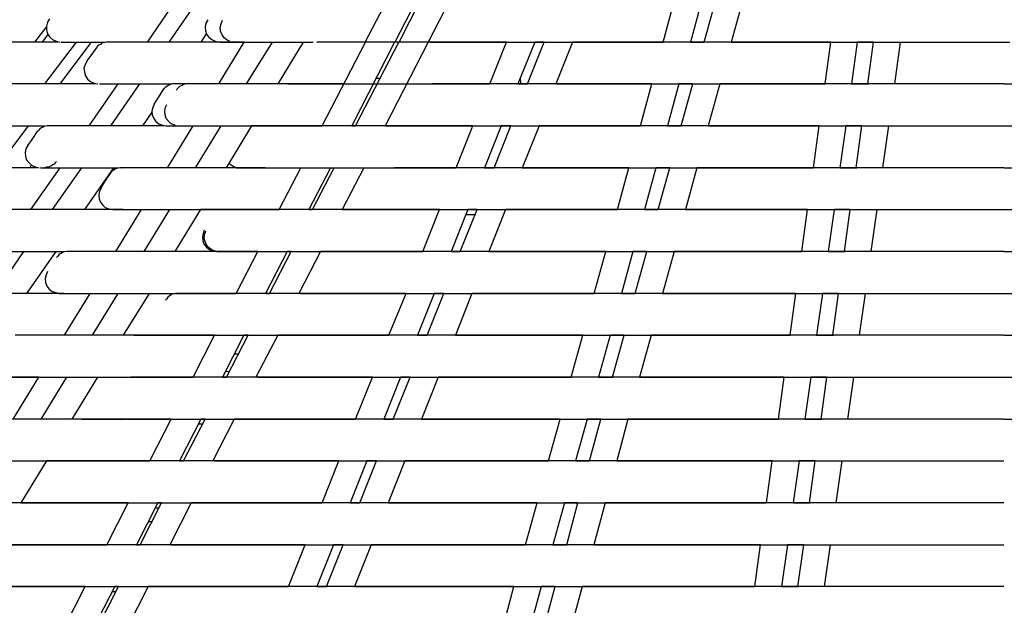
# Model space of a CAD drawing. Units: millimetres. Extents: x 11.1 to 32, y 9.6 to 69.6.
# Drawn here: x 17.9 to 21.4, y 65.6 to 67.7 of the extents above; entities that cross this region are included whole.
import ezdxf

# ---------------------------------------------------------------- set-up
doc = ezdxf.new("R2010")
doc.units = ezdxf.units.MM

msp = doc.modelspace()

# ---------------------------------------------------------------- linework, layer by layer
for p, q in [((21.4388, 67.4249), (21.6884, 67.4249)), ((21.4388, 67.2749), (21.6884, 67.2749)), ((21.4388, 67.1249), (21.6884, 67.1249)), ((21.4388, 66.9749), (21.6884, 66.9749)), ((21.4388, 66.8249), (21.6884, 66.8249)), ((21.4388, 66.6749), (21.6884, 66.6749)), ((21.4388, 66.5249), (21.6884, 66.5249)), ((21.4388, 66.3749), (21.6884, 66.3749)), ((21.4388, 66.2249), (21.6884, 66.2249))]:
    msp.add_line(p, q)
for points in [[(18.3722, 67.5749), (18.475, 67.7249)], [(18.4498, 67.5749), (18.5541, 67.7249)], [(19.1525, 67.5749), (19.2305, 67.7249)], [(19.336, 67.7249), (19.258, 67.5749)], [(19.2734, 67.5749), (19.3498, 67.7249)], [(19.4553, 67.7249), (19.3777, 67.5749)], [(20.2191, 67.5749), (20.2596, 67.7249)], [(20.3569, 67.7249), (20.3163, 67.5749)], [(20.3651, 67.5749), (20.4069, 67.7249)], [(20.5041, 67.7249), (20.4624, 67.5749)], [(18.0222, 67.6583), (18.0151, 67.6457), (18.0108, 67.6319), (18.0108, 67.6182), (18.0151, 67.6044), (18.0222, 67.593), (18.0332, 67.5835), (18.0454, 67.5776), (18.0596, 67.5749)], [(18.5888, 67.6544), (18.5817, 67.643), (18.5789, 67.6292), (18.5805, 67.6154), (18.5844, 67.6028), (18.5927, 67.5918), (18.6025, 67.5835), (18.6151, 67.5776), (18.6289, 67.5749)], [(18.6679, 67.5776), (18.658, 67.5819), (18.647, 67.5902), (18.6399, 67.6012), (18.6344, 67.6138), (18.6332, 67.6264), (18.636, 67.6402), (18.6415, 67.6528)], [(17.9691, 67.5749), (18.0096, 67.6264)], [(18.0514, 67.5749), (17.9651, 67.5749), (17.8789, 67.5749), (17.8372, 67.5749), (17.8399, 67.5749)], [(17.997, 67.5749), (18.0163, 67.6012)], [(18.0053, 67.4249), (18.1191, 67.5749)], [(18.0596, 67.4249), (18.1718, 67.5749)], [(18.0651, 67.5749), (18.0636, 67.5749), (18.1053, 67.5749), (18.1899, 67.5749), (18.2206, 67.5749)], [(18.2317, 67.5749), (18.225, 67.5749), (18.2191, 67.5737), (18.2136, 67.5721), (18.208, 67.5709), (18.2041, 67.5666), (18.1986, 67.5638), (18.1943, 67.5599), (18.1915, 67.5556)], [(18.7191, 67.5749), (18.7053, 67.5749), (18.6289, 67.5749), (18.4872, 67.5749), (18.3663, 67.5749), (18.2789, 67.5749), (18.2344, 67.5749), (18.2332, 67.5749)], [(18.5832, 67.6044), (18.5636, 67.5749)], [(18.6277, 67.4249), (18.7191, 67.5749)], [(18.6344, 67.5749), (18.6332, 67.5749), (18.6762, 67.5749), (18.7624, 67.5749), (18.8817, 67.5749), (18.9663, 67.5749)], [(18.7277, 67.4249), (18.8206, 67.5749)], [(18.9305, 67.5749), (18.8388, 67.4249)], [(19.658, 67.5749), (19.5986, 67.5749), (19.5262, 67.5749), (19.3805, 67.5749), (19.2399, 67.5749), (19.1179, 67.5749), (19.0277, 67.5749), (18.9954, 67.5749), (18.9789, 67.5749), (18.9805, 67.5749)], [(18.9986, 67.2749), (19.1527, 67.5749)], [(19.2572, 67.5749), (19.1041, 67.2749)], [(19.1179, 67.2749), (19.273, 67.5749)], [(19.3778, 67.5749), (19.2234, 67.2749)], [(19.386, 67.5749), (19.4553, 67.5749), (19.497, 67.5749), (19.5014, 67.5749), (19.4998, 67.5749), (19.5053, 67.5749), (19.5498, 67.5749), (19.6372, 67.5749), (19.7569, 67.5749), (19.897, 67.5749), (20.0399, 67.5749), (20.1191, 67.5749), (20.1943, 67.5749), (20.2191, 67.5749)], [(19.5986, 67.4249), (19.658, 67.5749)], [(19.7596, 67.5749), (19.6986, 67.4249)], [(19.7332, 67.4249), (19.7927, 67.5749)], [(19.7927, 67.5749), (19.7596, 67.5749)], [(19.8943, 67.5749), (19.8344, 67.4249)], [(20.8191, 67.5749), (20.7943, 67.5749), (20.7289, 67.5749), (20.6691, 67.5749), (20.5372, 67.5749), (20.3927, 67.5749), (20.2514, 67.5749), (20.1262, 67.5749), (20.0679, 67.5749), (20.025, 67.5749), (19.9986, 67.5749), (19.9805, 67.5749), (19.9636, 67.5749), (19.9124, 67.5749), (19.8943, 67.5749)], [(20.3163, 67.5749), (20.3651, 67.5749)], [(20.4624, 67.5749), (20.4943, 67.5749), (20.5596, 67.5749), (20.5789, 67.5749), (20.5915, 67.5749), (20.6222, 67.5749), (20.7108, 67.5749), (20.8305, 67.5749), (20.9691, 67.5749), (21.1124, 67.5749), (21.2427, 67.5749), (21.3069, 67.5749), (21.3624, 67.5749), (21.397, 67.5749), (21.4596, 67.5749)], [(20.7986, 67.4249), (20.8191, 67.5749)], [(20.9136, 67.5749), (20.8927, 67.4249)], [(20.9624, 67.5749), (20.925, 67.5749), (20.9136, 67.5749)], [(20.9514, 67.4249), (20.9718, 67.5749)], [(20.9718, 67.5749), (20.9624, 67.5749)], [(21.0679, 67.5749), (21.047, 67.4249)], [(18.1569, 67.5071), (18.1706, 67.5264), (18.1927, 67.5571)], [(18.1569, 67.5071), (18.1498, 67.4945), (18.1454, 67.4808), (18.147, 67.4666), (18.1514, 67.4544), (18.158, 67.4418), (18.1691, 67.4335), (18.1817, 67.4276), (18.1954, 67.4249)], [(19.2053, 67.4445), (19.1915, 67.4445)], [(19.7096, 67.4249), (19.708, 67.4485)], [(18.1872, 67.4249), (18.0888, 67.4249), (17.975, 67.4249), (17.8998, 67.4249), (17.8706, 67.4249)], [(18.1636, 67.2749), (18.2679, 67.4249)], [(18.1789, 67.4292), (18.1762, 67.4249)], [(18.2014, 67.4249), (18.208, 67.4249), (18.2663, 67.4249), (18.3691, 67.4249), (18.4427, 67.4249), (18.4569, 67.4249)], [(18.2415, 67.2749), (18.3454, 67.4249)], [(18.397, 67.3528), (18.4124, 67.3764), (18.4317, 67.4071)], [(18.4706, 67.4249), (18.4636, 67.4249), (18.458, 67.4237), (18.4525, 67.4221), (18.447, 67.4193), (18.4415, 67.4154), (18.436, 67.4127), (18.4317, 67.4071), (18.4289, 67.4028)], [(18.4596, 67.4249), (18.458, 67.4237)], [(19.0762, 67.4249), (19.0344, 67.4249), (18.986, 67.4249), (18.8332, 67.4249), (18.6927, 67.4249), (18.5777, 67.4249), (18.4998, 67.4249), (18.4777, 67.4249), (18.4706, 67.4249)], [(18.4762, 67.4028), (18.4789, 67.4071), (18.4832, 67.4127), (18.4888, 67.4166), (18.4943, 67.4193), (18.4998, 67.4221), (18.5053, 67.4237)], [(18.8762, 67.4249), (18.8888, 67.4249), (18.9305, 67.4249), (18.9608, 67.4249), (18.9624, 67.4249), (18.9514, 67.4249), (18.9651, 67.4249), (19.025, 67.4249), (19.1262, 67.4249), (19.2596, 67.4249), (19.3443, 67.4249), (19.4305, 67.4249), (19.5136, 67.4249), (19.5943, 67.4249), (19.5986, 67.4249)], [(20.1777, 67.4249), (20.1415, 67.4249), (20.0954, 67.4249), (20.0525, 67.4249), (19.908, 67.4249), (19.758, 67.4249), (19.6163, 67.4249), (19.4986, 67.4249), (19.4514, 67.4249), (19.4151, 67.4249), (19.3943, 67.4249), (19.3915, 67.4249)], [(19.6986, 67.4249), (19.7136, 67.4249), (19.7332, 67.4249)], [(19.8344, 67.4249), (19.8872, 67.4249), (19.9388, 67.4249), (19.9663, 67.4249), (19.9832, 67.4249), (20.0454, 67.4249), (20.147, 67.4249), (20.2789, 67.4249), (20.4277, 67.4249), (20.5136, 67.4249), (20.5954, 67.4249), (20.6663, 67.4249), (20.7344, 67.4249), (20.7722, 67.4249), (20.7986, 67.4249)], [(20.1372, 67.2749), (20.1777, 67.4249)], [(20.275, 67.4249), (20.2344, 67.2749)], [(20.325, 67.4249), (20.275, 67.4249)], [(20.2832, 67.2749), (20.325, 67.4249)], [(20.4218, 67.4249), (20.3805, 67.2749)], [(21.4388, 67.4249), (21.3706, 67.4249), (21.3344, 67.4249), (21.3014, 67.4249), (21.1817, 67.4249), (21.0399, 67.4249), (20.8899, 67.4249), (20.747, 67.4249), (20.6789, 67.4249), (20.6191, 67.4249), (20.5722, 67.4249), (20.536, 67.4249), (20.5222, 67.4249), (20.4986, 67.4249), (20.436, 67.4249), (20.4218, 67.4249)], [(20.8927, 67.4249), (20.9541, 67.4249)], [(18.397, 67.3528), (18.3915, 67.3402), (18.3888, 67.3276), (18.3899, 67.3138), (18.3954, 67.3012), (18.4025, 67.2902), (18.4136, 67.2819), (18.4262, 67.2776), (18.4388, 67.2749)], [(18.4718, 67.2764), (18.4706, 67.2776), (18.458, 67.2819), (18.4486, 67.2902), (18.4399, 67.3012), (18.436, 67.3138), (18.4344, 67.3276), (18.4372, 67.3418), (18.4415, 67.3512)], [(18.3888, 67.3237), (18.3553, 67.2749)], [(17.8332, 67.1249), (17.947, 67.2749)], [(17.8332, 67.2749), (17.8596, 67.2749), (17.9344, 67.2749), (18.0041, 67.2749)], [(17.9443, 67.2044), (17.9596, 67.2264), (17.9805, 67.2571)], [(18.0191, 67.2749), (18.0136, 67.2749), (18.008, 67.2737), (18.0025, 67.2721), (17.997, 67.2693), (17.9915, 67.2666), (17.9872, 67.2638), (17.9832, 67.2599), (17.9789, 67.2544)], [(18.4305, 67.2749), (18.3277, 67.2749), (18.1927, 67.2749), (18.0899, 67.2749), (18.0541, 67.2749), (18.0305, 67.2749), (18.0206, 67.2749)], [(18.4388, 67.2749), (18.4679, 67.2749), (18.5427, 67.2749), (18.6596, 67.2749), (18.8025, 67.2749), (18.9069, 67.2749), (18.9986, 67.2749)], [(18.4443, 67.1249), (18.536, 67.2749)], [(18.5443, 67.1249), (18.636, 67.2749)], [(18.7454, 67.2749), (18.6541, 67.1249)], [(19.5372, 67.2749), (19.5124, 67.2749), (19.4734, 67.2749), (19.436, 67.2749), (19.2805, 67.2749), (19.1277, 67.2749), (18.9915, 67.2749), (18.9332, 67.2749), (18.886, 67.2749), (18.8454, 67.2749), (18.8222, 67.2749), (18.8136, 67.2749), (18.8191, 67.2749), (18.8222, 67.2749), (18.8025, 67.2749), (18.7454, 67.2749)], [(19.1041, 67.2749), (19.1179, 67.2749)], [(19.2234, 67.2749), (19.2317, 67.2749)], [(19.2317, 67.2749), (19.3014, 67.2749), (19.3553, 67.2749), (19.3636, 67.2749), (19.3651, 67.2749), (19.397, 67.2749), (19.475, 67.2749), (19.5899, 67.2749), (19.7344, 67.2749), (19.8872, 67.2749), (19.9888, 67.2749), (20.0832, 67.2749), (20.1344, 67.2749), (20.1372, 67.2749)], [(19.4777, 67.1249), (19.5372, 67.2749)], [(19.6388, 67.2749), (19.5789, 67.1249)], [(19.6136, 67.1249), (19.6734, 67.2749)], [(19.6734, 67.2749), (19.6388, 67.2749)], [(19.775, 67.2749), (19.7136, 67.1249)], [(20.7777, 67.2749), (20.7108, 67.2749), (20.6777, 67.2749), (20.647, 67.2749), (20.508, 67.2749), (20.3569, 67.2749), (20.2041, 67.2749), (20.1305, 67.2749), (20.0636, 67.2749), (19.9998, 67.2749), (19.9486, 67.2749), (19.9096, 67.2749), (19.886, 67.2749), (19.8663, 67.2749), (19.8277, 67.2749), (19.775, 67.2749)], [(20.2344, 67.2749), (20.2832, 67.2749)], [(20.3805, 67.2749), (20.4124, 67.2749), (20.4915, 67.2749), (20.5163, 67.2749), (20.5344, 67.2749), (20.6163, 67.2749), (20.7344, 67.2749), (20.8762, 67.2749), (21.0289, 67.2749), (21.175, 67.2749), (21.2596, 67.2749), (21.3332, 67.2749), (21.3762, 67.2749), (21.4388, 67.2749)], [(20.7569, 67.1249), (20.7777, 67.2749)], [(20.8722, 67.2749), (20.8514, 67.1249)], [(20.9191, 67.2749), (20.8722, 67.2749)], [(20.9096, 67.1249), (20.9305, 67.2749)], [(20.9305, 67.2749), (20.9191, 67.2749)], [(21.025, 67.2749), (21.0041, 67.1249)], [(17.9443, 67.2044), (17.9372, 67.193), (17.9344, 67.1792), (17.936, 67.1654), (17.9399, 67.1528), (17.9486, 67.1418), (17.958, 67.1335), (17.9706, 67.1276), (17.9844, 67.1249)], [(17.9762, 67.1249), (17.975, 67.1249), (17.8986, 67.1249), (17.7722, 67.1249), (17.6844, 67.1249), (17.658, 67.1249), (17.6454, 67.1249)], [(17.9569, 67.1335), (17.9514, 67.1249)], [(17.9553, 66.9749), (18.0596, 67.1249)], [(17.9915, 67.1249), (17.9899, 67.1249), (18.0372, 67.1249), (18.0805, 67.1249), (18.1344, 67.1249), (18.2053, 67.1249), (18.2663, 67.1249)], [(18.047, 67.1473), (18.0427, 67.1418), (18.0388, 67.1375), (18.0344, 67.1347), (18.0289, 67.1319), (18.0234, 67.1292), (18.0179, 67.1264), (18.0124, 67.1264), (18.0053, 67.1249)], [(18.0332, 66.9749), (18.1372, 67.1249)], [(18.2514, 67.1249), (18.147, 66.9749)], [(18.2805, 67.1249), (18.2734, 67.1249), (18.2679, 67.1237), (18.2624, 67.1221), (18.2569, 67.1193), (18.2514, 67.1166), (18.2454, 67.1127), (18.2415, 67.1083), (18.2388, 67.1028)], [(18.7927, 67.1249), (18.775, 67.1249), (18.6927, 67.1249), (18.5399, 67.1249), (18.4124, 67.1249), (18.3608, 67.1249), (18.3222, 67.1249), (18.2927, 67.1249), (18.2805, 67.1249), (18.2817, 67.1249)], [(18.6915, 67.1249), (18.6817, 67.1276), (18.6718, 67.1335), (18.6636, 67.1418)], [(18.6915, 67.1249), (18.758, 67.1249), (18.7943, 67.1249), (18.7915, 67.1249), (18.7927, 67.1249), (18.8427, 67.1249), (18.9388, 67.1249), (19.0014, 67.1249), (19.0718, 67.1249), (19.158, 67.1249), (19.2454, 67.1249), (19.3372, 67.1249), (19.4262, 67.1249), (19.4777, 67.1249)], [(18.8443, 66.9749), (18.9218, 67.1249)], [(19.0277, 67.1249), (18.9498, 66.9749)], [(18.9636, 66.9749), (19.0415, 67.1249)], [(19.147, 67.1249), (19.0691, 66.9749)], [(20.0954, 67.1249), (20.0443, 67.1249), (19.9872, 67.1249), (19.9124, 67.1249), (19.8332, 67.1249), (19.6734, 67.1249), (19.5206, 67.1249), (19.4514, 67.1249), (19.3888, 67.1249), (19.3317, 67.1249), (19.2899, 67.1249), (19.2624, 67.1249), (19.2569, 67.1249)], [(19.5789, 67.1249), (19.6136, 67.1249)], [(19.7136, 67.1249), (19.7844, 67.1249), (19.8486, 67.1249), (19.8706, 67.1249), (19.9262, 67.1249), (20.0234, 67.1249), (20.1553, 67.1249), (20.2317, 67.1249), (20.3124, 67.1249), (20.4014, 67.1249), (20.4872, 67.1249), (20.5706, 67.1249), (20.6454, 67.1249), (20.6998, 67.1249), (20.7569, 67.1249)], [(20.0553, 66.9749), (20.0954, 67.1249)], [(20.1927, 67.1249), (20.1525, 66.9749)], [(20.2427, 67.1249), (20.1927, 67.1249)], [(20.2014, 66.9749), (20.2427, 67.1249)], [(20.3399, 67.1249), (20.2986, 66.9749)], [(21.4388, 67.1249), (21.3553, 67.1249), (21.308, 67.1249), (21.2498, 67.1249), (21.1817, 67.1249), (21.0344, 67.1249), (20.875, 67.1249), (20.7954, 67.1249), (20.7191, 67.1249), (20.6415, 67.1249), (20.5734, 67.1249), (20.5163, 67.1249), (20.4734, 67.1249), (20.4415, 67.1249), (20.3943, 67.1249), (20.3399, 67.1249)], [(20.8514, 67.1249), (20.9124, 67.1249)], [(18.2069, 67.0528), (18.2218, 67.0764), (18.2415, 67.1071)], [(18.2069, 67.0528), (18.2014, 67.0402), (18.1986, 67.0276), (18.1998, 67.0138), (18.2041, 67.0012), (18.2124, 66.9902), (18.2218, 66.9819), (18.2344, 66.9776), (18.2486, 66.9749)], [(18.286, 66.9749), (18.2498, 66.9749), (18.1663, 66.9749), (18.0888, 66.9749), (18.0179, 66.9749), (17.9541, 66.9749), (17.9014, 66.9749), (17.8569, 66.9749), (17.8277, 66.9749), (17.8096, 66.9749), (17.8108, 66.9749)], [(18.2498, 66.9749), (18.2514, 66.9749), (18.2679, 66.9749), (18.297, 66.9749), (18.3388, 66.9749), (18.3927, 66.9749), (18.4553, 66.9749), (18.5372, 66.9749), (18.625, 66.9749), (18.7191, 66.9749), (18.8136, 66.9749), (18.8443, 66.9749)], [(18.2596, 66.8249), (18.3514, 66.9749)], [(18.3608, 66.8249), (18.4525, 66.9749)], [(18.5624, 66.9749), (18.4706, 66.8249)], [(19.4179, 66.9749), (19.3844, 66.9749), (19.3234, 66.9749), (19.2636, 66.9749), (19.1777, 66.9749), (19.0954, 66.9749), (19.0136, 66.9749), (18.936, 66.9749), (18.8636, 66.9749), (18.7986, 66.9749), (18.7427, 66.9749), (18.6954, 66.9749), (18.6636, 66.9749), (18.6486, 66.9749), (18.6498, 66.9749), (18.6514, 66.9749), (18.6277, 66.9749), (18.5624, 66.9749)], [(18.9498, 66.9749), (18.9636, 66.9749)], [(19.0691, 66.9749), (19.0762, 66.9749)], [(19.0762, 66.9749), (19.1443, 66.9749), (19.1844, 66.9749), (19.2163, 66.9749), (19.2277, 66.9749), (19.2305, 66.9749), (19.2525, 66.9749), (19.2844, 66.9749), (19.3262, 66.9749), (19.3805, 66.9749), (19.4427, 66.9749), (19.5136, 66.9749), (19.5915, 66.9749), (19.6832, 66.9749), (19.7762, 66.9749), (19.8691, 66.9749), (19.9569, 66.9749), (20.0191, 66.9749), (20.0553, 66.9749)], [(19.358, 66.8249), (19.4179, 66.9749)], [(19.5191, 66.9749), (19.4596, 66.8249)], [(19.4927, 66.8249), (19.5525, 66.9749)], [(19.5525, 66.9749), (19.5191, 66.9749)], [(19.6541, 66.9749), (19.5943, 66.8249)], [(20.736, 66.9749), (20.6608, 66.9749), (20.6053, 66.9749), (20.5541, 66.9749), (20.4777, 66.9749), (20.3986, 66.9749), (20.3163, 66.9749), (20.2344, 66.9749), (20.1525, 66.9749), (20.0734, 66.9749), (19.9998, 66.9749), (19.9262, 66.9749), (19.8663, 66.9749), (19.8191, 66.9749), (19.7888, 66.9749), (19.7651, 66.9749), (19.7191, 66.9749), (19.6541, 66.9749)], [(20.1525, 66.9749), (20.2014, 66.9749)], [(20.2986, 66.9749), (20.325, 66.9749), (20.3805, 66.9749), (20.4305, 66.9749), (20.458, 66.9749), (20.4805, 66.9749), (20.536, 66.9749), (20.5899, 66.9749), (20.6553, 66.9749), (20.725, 66.9749), (20.8014, 66.9749), (20.8817, 66.9749), (20.9663, 66.9749), (21.0553, 66.9749), (21.1427, 66.9749), (21.2218, 66.9749), (21.2927, 66.9749), (21.3443, 66.9749), (21.4053, 66.9749), (21.4388, 66.9749)], [(20.7151, 66.8249), (20.736, 66.9749)], [(20.8305, 66.9749), (20.8096, 66.8249)], [(20.8777, 66.9749), (20.8305, 66.9749)], [(20.8679, 66.8249), (20.8888, 66.9749)], [(20.8888, 66.9749), (20.8777, 66.9749)], [(20.9832, 66.9749), (20.9624, 66.8249)], [(19.5108, 66.9571), (19.5454, 66.9571)], [(18.5762, 66.9012), (18.5722, 66.889), (18.5691, 66.8764), (18.5706, 66.8627), (18.5762, 66.8501), (18.5844, 66.8402), (18.5943, 66.8319), (18.6069, 66.8276), (18.6191, 66.8249)], [(18.6234, 66.8249), (18.6108, 66.8276), (18.5998, 66.8335), (18.5899, 66.8402), (18.5832, 66.8512), (18.5777, 66.8627), (18.5762, 66.8749), (18.5777, 66.8875), (18.5817, 66.8985)], [(17.775, 66.8249), (17.7777, 66.8249), (17.7943, 66.8249), (17.825, 66.8249), (17.8706, 66.8249), (17.9277, 66.8249), (18.0053, 66.8249), (18.0762, 66.8249)], [(17.8262, 66.6749), (17.9305, 66.8249)], [(18.0443, 66.8249), (17.9399, 66.6749)], [(18.0888, 66.8249), (18.0832, 66.8249), (18.0762, 66.8237), (18.0706, 66.8221), (18.0651, 66.8193), (18.0596, 66.8166), (18.0553, 66.8127), (18.0514, 66.8083), (18.047, 66.8028)], [(18.7679, 66.8249), (18.7514, 66.8249), (18.697, 66.8249), (18.6415, 66.8249), (18.5525, 66.8249), (18.4679, 66.8249), (18.3872, 66.8249), (18.3124, 66.8249), (18.247, 66.8249), (18.1888, 66.8249), (18.1427, 66.8249), (18.108, 66.8249), (18.0899, 66.8249), (18.0915, 66.8249)], [(18.6222, 66.8249), (18.6262, 66.8249), (18.6454, 66.8249), (18.6777, 66.8249), (18.7218, 66.8249), (18.7777, 66.8249), (18.8443, 66.8249), (18.9206, 66.8249), (19.0136, 66.8249), (19.1108, 66.8249), (19.2734, 66.8249), (19.3454, 66.8249), (19.358, 66.8249)], [(18.6899, 66.6749), (18.7679, 66.8249)], [(18.8722, 66.8249), (18.7954, 66.6749)], [(18.8096, 66.6749), (18.8872, 66.8249)], [(18.8872, 66.8249), (18.8844, 66.8249), (18.8722, 66.8249)], [(18.9927, 66.8249), (18.9151, 66.6749)], [(20.0163, 66.8249), (19.947, 66.8249), (19.8943, 66.8249), (19.8427, 66.8249), (19.758, 66.8249), (19.6734, 66.8249), (19.5872, 66.8249), (19.5041, 66.8249), (19.4234, 66.8249), (19.347, 66.8249), (19.2789, 66.8249), (19.2136, 66.8249), (19.1636, 66.8249), (19.1332, 66.8249), (19.1151, 66.8249), (19.1124, 66.8249), (19.1025, 66.8249), (19.0636, 66.8249), (18.9927, 66.8249)], [(19.4596, 66.8249), (19.4927, 66.8249)], [(19.5943, 66.8249), (19.6222, 66.8249), (19.6832, 66.8249), (19.7344, 66.8249), (19.7608, 66.8249), (19.7777, 66.8249), (19.8234, 66.8249), (19.8691, 66.8249), (19.9262, 66.8249), (19.9927, 66.8249), (20.0651, 66.8249), (20.147, 66.8249), (20.2317, 66.8249), (20.3305, 66.8249), (20.425, 66.8249), (20.5722, 66.8249), (20.6344, 66.8249), (20.7053, 66.8249), (20.7151, 66.8249)], [(19.9718, 66.6749), (20.0136, 66.8249)], [(20.1108, 66.8249), (20.0691, 66.6749)], [(20.1608, 66.8249), (20.1108, 66.8249)], [(20.1191, 66.6749), (20.1608, 66.8249)], [(20.258, 66.8249), (20.2163, 66.6749)], [(21.4388, 66.8249), (21.4108, 66.8249), (21.3388, 66.8249), (21.2927, 66.8249), (21.2525, 66.8249), (21.1832, 66.8249), (21.108, 66.8249), (21.0277, 66.8249), (20.9443, 66.8249), (20.858, 66.8249), (20.7734, 66.8249), (20.6888, 66.8249), (20.6041, 66.8249), (20.5262, 66.8249), (20.4679, 66.8249), (20.4206, 66.8249), (20.4041, 66.8249), (20.3817, 66.8249), (20.3234, 66.8249), (20.258, 66.8249)], [(20.8096, 66.8249), (20.8706, 66.8249)], [(18.0151, 66.7528), (18.0096, 66.7418), (18.0069, 66.7276), (18.008, 66.7138), (18.0124, 66.7012), (18.0206, 66.6902), (18.0317, 66.6819), (18.0443, 66.6776), (18.0569, 66.6749)], [(18.075, 66.6749), (17.9915, 66.6749), (17.908, 66.6749), (17.8305, 66.6749), (17.7608, 66.6749), (17.7025, 66.6749), (17.6541, 66.6749), (17.6206, 66.6749), (17.5998, 66.6749), (17.5986, 66.6749)], [(18.058, 66.6749), (18.0706, 66.6749), (18.0954, 66.6749), (18.1344, 66.6749), (18.1872, 66.6749), (18.2514, 66.6749), (18.336, 66.6749), (18.4289, 66.6749), (18.5305, 66.6749), (18.6332, 66.6749), (18.6899, 66.6749)], [(18.0762, 66.5249), (18.1679, 66.6749)], [(18.1762, 66.5249), (18.2679, 66.6749)], [(18.3789, 66.6749), (18.286, 66.5249)], [(18.4805, 66.6749), (18.4734, 66.6749), (18.4679, 66.6737), (18.4608, 66.6721), (18.4553, 66.6682), (18.4498, 66.6654), (18.4454, 66.6611), (18.4415, 66.6556), (18.4372, 66.6501)], [(19.2986, 66.6749), (19.247, 66.6749), (19.1998, 66.6749), (19.1541, 66.6749), (19.0608, 66.6749), (18.9722, 66.6749), (18.8844, 66.6749), (18.8014, 66.6749), (18.7234, 66.6749), (18.6525, 66.6749), (18.5915, 66.6749), (18.5372, 66.6749), (18.5014, 66.6749), (18.4844, 66.6749), (18.4817, 66.6749)], [(18.7954, 66.6749), (18.8096, 66.6749)], [(18.9218, 66.6749), (18.9832, 66.6749), (19.0317, 66.6749), (19.0706, 66.6749), (19.086, 66.6749), (19.0927, 66.6749), (19.1096, 66.6749), (19.1372, 66.6749), (19.1777, 66.6749), (19.2305, 66.6749), (19.2927, 66.6749), (19.3663, 66.6749), (19.447, 66.6749), (19.5454, 66.6749), (19.6454, 66.6749), (19.747, 66.6749), (19.8443, 66.6749), (19.9124, 66.6749), (19.9718, 66.6749)], [(19.2372, 66.5249), (19.2986, 66.6749)], [(19.3986, 66.6749), (19.3388, 66.5249)], [(19.3734, 66.5249), (19.4332, 66.6749)], [(19.4332, 66.6749), (19.3986, 66.6749)], [(19.5344, 66.6749), (19.475, 66.5249)], [(20.6943, 66.6749), (20.675, 66.6749), (20.5998, 66.6749), (20.5553, 66.6749), (20.5151, 66.6749), (20.4332, 66.6749), (20.3498, 66.6749), (20.2624, 66.6749), (20.175, 66.6749), (20.0872, 66.6749), (20.0014, 66.6749), (19.9222, 66.6749), (19.8415, 66.6749), (19.7734, 66.6749), (19.7289, 66.6749), (19.6954, 66.6749), (19.6832, 66.6749), (19.6651, 66.6749), (19.6108, 66.6749), (19.5344, 66.6749)], [(20.0691, 66.6749), (20.1191, 66.6749)], [(20.2163, 66.6749), (20.236, 66.6749), (20.2986, 66.6749), (20.3569, 66.6749), (20.3872, 66.6749), (20.408, 66.6749), (20.4541, 66.6749), (20.508, 66.6749), (20.5734, 66.6749), (20.6454, 66.6749), (20.725, 66.6749), (20.8096, 66.6749), (20.8986, 66.6749), (20.9954, 66.6749), (21.0927, 66.6749), (21.1817, 66.6749), (21.2636, 66.6749), (21.3191, 66.6749), (21.3927, 66.6749), (21.4388, 66.6749)], [(20.6734, 66.5249), (20.6943, 66.6749)], [(20.7888, 66.6749), (20.7679, 66.5249)], [(20.836, 66.6749), (20.7888, 66.6749)], [(20.8262, 66.5249), (20.847, 66.6749)], [(20.847, 66.6749), (20.836, 66.6749)], [(20.9415, 66.6749), (20.9206, 66.5249)], [(18.6124, 66.5249), (18.5998, 66.5249), (18.5218, 66.5249), (18.4415, 66.5249), (18.3498, 66.5249), (18.2608, 66.5249), (18.1777, 66.5249), (18.1025, 66.5249), (18.036, 66.5249), (17.9805, 66.5249), (17.9332, 66.5249), (17.9053, 66.5249), (17.8986, 66.5249)], [(18.3234, 66.5249), (18.3498, 66.5249), (18.4041, 66.5249), (18.4443, 66.5249), (18.4541, 66.5249), (18.4553, 66.5249), (18.4718, 66.5249), (18.5014, 66.5249), (18.5427, 66.5249), (18.5986, 66.5249), (18.6651, 66.5249), (18.7415, 66.5249), (18.8262, 66.5249), (18.9136, 66.5249), (19.0218, 66.5249), (19.1289, 66.5249), (19.1986, 66.5249), (19.2372, 66.5249)], [(18.536, 66.3749), (18.6124, 66.5249)], [(18.7179, 66.5249), (18.6415, 66.3749)], [(18.6553, 66.3749), (18.7332, 66.5249)], [(18.7332, 66.5249), (18.7179, 66.5249)], [(18.8388, 66.5249), (18.7608, 66.3749)], [(19.9317, 66.5249), (19.8663, 66.5249), (19.7888, 66.5249), (19.7136, 66.5249), (19.6234, 66.5249), (19.5317, 66.5249), (19.4415, 66.5249), (19.3525, 66.5249), (19.2679, 66.5249), (19.1899, 66.5249), (19.1151, 66.5249), (19.0541, 66.5249), (19.0096, 66.5249), (18.9832, 66.5249), (18.9777, 66.5249), (18.9679, 66.5249), (18.9191, 66.5249), (18.8388, 66.5249)], [(19.3388, 66.5249), (19.3734, 66.5249)], [(19.475, 66.5249), (19.486, 66.5249), (19.5636, 66.5249), (19.6317, 66.5249), (19.6569, 66.5249), (19.6734, 66.5249), (19.708, 66.5249), (19.7525, 66.5249), (19.8096, 66.5249), (19.8762, 66.5249), (19.9514, 66.5249), (20.0344, 66.5249), (20.1234, 66.5249), (20.2136, 66.5249), (20.3041, 66.5249), (20.4069, 66.5249), (20.5025, 66.5249), (20.5651, 66.5249), (20.6514, 66.5249), (20.6734, 66.5249)], [(19.8899, 66.3749), (19.9317, 66.5249)], [(20.0289, 66.5249), (19.9872, 66.3749)], [(20.0789, 66.5249), (20.0305, 66.5249)], [(20.0372, 66.3749), (20.0789, 66.5249)], [(20.1762, 66.5249), (20.1344, 66.3749)], [(21.4388, 66.5249), (21.3388, 66.5249), (21.3025, 66.5249), (21.2706, 66.5249), (21.208, 66.5249), (21.1317, 66.5249), (21.047, 66.5249), (20.9608, 66.5249), (20.8706, 66.5249), (20.7789, 66.5249), (20.6872, 66.5249), (20.5927, 66.5249), (20.5053, 66.5249), (20.4305, 66.5249), (20.3691, 66.5249), (20.3498, 66.5249), (20.3277, 66.5249), (20.2541, 66.5249), (20.1762, 66.5249)], [(20.7679, 66.5249), (20.8289, 66.5249)], [(18.697, 66.4571), (18.6832, 66.4571)], [(17.9844, 66.3749), (17.9289, 66.3749), (17.8525, 66.3749), (17.7596, 66.3749), (17.6734, 66.3749), (17.5954, 66.3749), (17.5277, 66.3749), (17.4691, 66.3749), (17.4262, 66.3749), (17.3954, 66.3749), (17.3844, 66.3749)], [(17.7954, 66.3749), (17.847, 66.3749), (17.8817, 66.3749), (17.8832, 66.3749), (17.8722, 66.3749), (17.8651, 66.3749), (17.8722, 66.3749), (17.8943, 66.3749), (17.9305, 66.3749), (17.9805, 66.3749), (18.0443, 66.3749), (18.1305, 66.3749), (18.2262, 66.3749), (18.3317, 66.3749), (18.4399, 66.3749), (18.4817, 66.3749), (18.5234, 66.3749), (18.536, 66.3749)], [(17.8914, 66.2249), (17.9834, 66.3749)], [(17.9922, 66.2249), (18.0835, 66.3749)], [(18.1941, 66.3749), (18.1024, 66.2249)], [(19.1777, 66.3749), (19.136, 66.3749), (19.0596, 66.3749), (18.9805, 66.3749), (18.886, 66.3749), (18.7899, 66.3749), (18.6998, 66.3749), (18.6136, 66.3749), (18.5332, 66.3749), (18.4636, 66.3749), (18.3986, 66.3749), (18.3514, 66.3749), (18.325, 66.3749), (18.3136, 66.3749)], [(18.6415, 66.3749), (18.6553, 66.3749)], [(18.6514, 66.3957), (18.6651, 66.3945)], [(18.7663, 66.3749), (18.8498, 66.3749), (18.9206, 66.3749), (18.9486, 66.3749), (18.9636, 66.3749), (18.9899, 66.3749), (19.0277, 66.3749), (19.0789, 66.3749), (19.1415, 66.3749), (19.2163, 66.3749), (19.2998, 66.3749), (19.4014, 66.3749), (19.5069, 66.3749), (19.6151, 66.3749), (19.7206, 66.3749), (19.7596, 66.3749), (19.7998, 66.3749), (19.8899, 66.3749)], [(19.1179, 66.2249), (19.1777, 66.3749)], [(19.2789, 66.3749), (19.2191, 66.2249)], [(19.2525, 66.2249), (19.3136, 66.3749)], [(19.3136, 66.3749), (19.2789, 66.3749)], [(19.4136, 66.3749), (19.3541, 66.2249)], [(20.6525, 66.3749), (20.5651, 66.3749), (20.4915, 66.3749), (20.4206, 66.3749), (20.3332, 66.3749), (20.2415, 66.3749), (20.1486, 66.3749), (20.0553, 66.3749), (19.9624, 66.3749), (19.875, 66.3749), (19.7832, 66.3749), (19.7053, 66.3749), (19.647, 66.3749), (19.6014, 66.3749), (19.5844, 66.3749), (19.5624, 66.3749), (19.4986, 66.3749), (19.4136, 66.3749)], [(19.9872, 66.3749), (20.0388, 66.3749)], [(20.1344, 66.3749), (20.1789, 66.3749), (20.2777, 66.3749), (20.3305, 66.3749), (20.3691, 66.3749), (20.4234, 66.3749), (20.4899, 66.3749), (20.5624, 66.3749), (20.6443, 66.3749), (20.7332, 66.3749), (20.8277, 66.3749), (20.9317, 66.3749), (21.0372, 66.3749), (21.1332, 66.3749), (21.225, 66.3749), (21.2553, 66.3749), (21.2899, 66.3749), (21.3805, 66.3749), (21.4388, 66.3749)], [(20.6317, 66.2249), (20.6525, 66.3749)], [(20.747, 66.3749), (20.7262, 66.2249)], [(20.7943, 66.3749), (20.747, 66.3749)], [(20.7844, 66.2249), (20.8053, 66.3749)], [(20.8053, 66.3749), (20.7943, 66.3749)], [(20.8998, 66.3749), (20.8789, 66.2249)], [(18.458, 66.2249), (18.4553, 66.2249), (18.3663, 66.2249), (18.2734, 66.2249), (18.1718, 66.2249), (18.0789, 66.2249), (17.9927, 66.2249), (17.9124, 66.2249), (17.8443, 66.2249), (17.7872, 66.2249), (17.7454, 66.2249), (17.7179, 66.2249), (17.7163, 66.2249), (17.7206, 66.2249)], [(18.1388, 66.2249), (18.208, 66.2249), (18.2624, 66.2249), (18.2817, 66.2249), (18.286, 66.2249), (18.297, 66.2249)], [(18.2998, 66.2249), (18.3234, 66.2249), (18.3624, 66.2249), (18.4151, 66.2249), (18.4832, 66.2249), (18.5608, 66.2249), (18.6624, 66.2249), (18.7718, 66.2249), (18.8706, 66.2249), (18.9706, 66.2249), (19.0206, 66.2249), (19.0718, 66.2249), (19.1179, 66.2249)], [(18.3817, 66.0749), (18.458, 66.2249)], [(18.5636, 66.2249), (18.4872, 66.0749)], [(18.5014, 66.0749), (18.5789, 66.2249)], [(18.5541, 66.2071), (18.5691, 66.2071)], [(18.5789, 66.2249), (18.5636, 66.2249)], [(18.6832, 66.2249), (18.6069, 66.0749)], [(19.8498, 66.2249), (19.7943, 66.2249), (19.7025, 66.2249), (19.6108, 66.2249), (19.5124, 66.2249), (19.4151, 66.2249), (19.3191, 66.2249), (19.2262, 66.2249), (19.1372, 66.2249), (19.058, 66.2249), (18.9888, 66.2249), (18.9191, 66.2249), (18.8734, 66.2249), (18.8332, 66.2249), (18.8041, 66.2249), (18.7651, 66.2249), (18.6832, 66.2249)], [(19.2191, 66.2249), (19.2525, 66.2249)], [(19.3541, 66.2249), (19.425, 66.2249), (19.5108, 66.2249), (19.5569, 66.2249), (19.5888, 66.2249), (19.6332, 66.2249), (19.6888, 66.2249), (19.7553, 66.2249), (19.8317, 66.2249), (19.9179, 66.2249), (20.0108, 66.2249), (20.1234, 66.2249), (20.236, 66.2249), (20.3317, 66.2249), (20.4218, 66.2249), (20.4663, 66.2249), (20.5136, 66.2249), (20.6025, 66.2249), (20.6317, 66.2249)], [(19.808, 66.0749), (19.8498, 66.2249)], [(19.947, 66.2249), (19.9053, 66.0749)], [(19.9954, 66.2249), (19.947, 66.2249)], [(19.9553, 66.0749), (19.9954, 66.2249)], [(20.0927, 66.2249), (20.0525, 66.0749)], [(21.4388, 66.2249), (21.347, 66.2249), (21.2624, 66.2249), (21.186, 66.2249), (21.0998, 66.2249), (21.0108, 66.2249), (20.9179, 66.2249), (20.8206, 66.2249), (20.725, 66.2249), (20.6305, 66.2249), (20.5427, 66.2249), (20.4388, 66.2249), (20.3525, 66.2249), (20.2718, 66.2249), (20.225, 66.2249), (20.1706, 66.2249), (20.0927, 66.2249)], [(20.7262, 66.2249), (20.7872, 66.2249)], [(17.6734, 66.0749), (17.6789, 66.0749), (17.6998, 66.0749), (17.7344, 66.0749), (17.786, 66.0749), (17.8514, 66.0749), (17.9415, 66.0749), (18.0427, 66.0749), (18.1427, 66.0749), (18.2454, 66.0749), (18.297, 66.0749), (18.3498, 66.0749), (18.3817, 66.0749)], [(18.0108, 66.0749), (17.9191, 65.9249)], [(19.058, 66.0749), (18.9817, 66.0749), (18.8927, 66.0749), (18.7899, 66.0749), (18.686, 66.0749), (18.5888, 66.0749), (18.4954, 66.0749), (18.4069, 66.0749), (18.3289, 66.0749), (18.2525, 66.0749), (18.1954, 66.0749), (18.1596, 66.0749), (18.1443, 66.0749), (18.1427, 66.0749), (18.136, 66.0749), (18.086, 66.0749), (18.0108, 66.0749)], [(18.4872, 66.0749), (18.5014, 66.0749)], [(18.6124, 66.0749), (18.7041, 66.0749), (18.7817, 66.0749), (18.8069, 66.0749), (18.8206, 66.0749), (18.847, 66.0749), (18.8872, 66.0749), (18.9388, 66.0749), (19.0025, 66.0749), (19.0805, 66.0749), (19.1679, 66.0749), (19.2762, 66.0749), (19.3888, 66.0749), (19.4927, 66.0749), (19.5954, 66.0749), (19.6443, 66.0749), (19.6943, 66.0749), (19.7569, 66.0749), (19.808, 66.0749)], [(18.9986, 65.9249), (19.058, 66.0749)], [(19.158, 66.0749), (19.0986, 65.9249)], [(19.1332, 65.9249), (19.1927, 66.0749)], [(19.1927, 66.0749), (19.158, 66.0749)], [(19.2943, 66.0749), (19.2344, 65.9249)], [(20.6096, 66.0749), (20.4872, 66.0749), (20.4025, 66.0749), (20.3096, 66.0749), (20.2108, 66.0749), (20.1124, 66.0749), (20.0136, 66.0749), (19.9136, 66.0749), (19.8179, 66.0749), (19.7151, 66.0749), (19.6262, 66.0749), (19.5514, 66.0749), (19.4954, 66.0749), (19.4777, 66.0749), (19.4553, 66.0749), (19.3722, 66.0749), (19.2943, 66.0749)], [(19.9053, 66.0749), (19.9553, 66.0749)], [(20.0525, 66.0749), (20.108, 66.0749), (20.2163, 66.0749), (20.258, 66.0749), (20.2915, 66.0749), (20.3486, 66.0749), (20.4179, 66.0749), (20.4943, 66.0749), (20.5805, 66.0749), (20.6734, 66.0749), (20.7734, 66.0749), (20.8844, 66.0749), (20.9986, 66.0749), (21.0927, 66.0749), (21.1832, 66.0749), (21.2234, 66.0749), (21.2651, 66.0749), (21.3234, 66.0749), (21.386, 66.0749), (21.4388, 66.0749)], [(20.5888, 65.9249), (20.6096, 66.0749)], [(20.7053, 66.0749), (20.6844, 65.9249)], [(20.7525, 66.0749), (20.7053, 66.0749)], [(20.7427, 65.9249), (20.7636, 66.0749)], [(20.7636, 66.0749), (20.7525, 66.0749)], [(20.858, 66.0749), (20.8372, 65.9249)], [(18.3041, 65.9249), (18.2943, 65.9249), (18.1888, 65.9249), (18.0789, 65.9249), (17.9514, 65.9249), (17.8569, 65.9249), (17.7691, 65.9249), (17.6888, 65.9249), (17.6222, 65.9249), (17.5624, 65.9249), (17.5262, 65.9249), (17.5136, 65.9249), (17.5151, 65.9249), (17.5191, 65.9249)], [(17.9191, 65.9249), (17.9541, 65.9249)], [(17.9541, 65.9249), (18.0305, 65.9249), (18.0899, 65.9249), (18.1151, 65.9249), (18.125, 65.9249), (18.1486, 65.9249), (18.186, 65.9249), (18.2388, 65.9249), (18.3053, 65.9249), (18.386, 65.9249), (18.4927, 65.9249), (18.608, 65.9249), (18.7179, 65.9249), (18.8277, 65.9249), (18.8817, 65.9249), (18.9372, 65.9249), (18.9986, 65.9249)], [(18.2277, 65.7749), (18.3041, 65.9249)], [(18.4096, 65.9249), (18.3332, 65.7749)], [(18.347, 65.7749), (18.4234, 65.9249)], [(18.4234, 65.9249), (18.4096, 65.9249)], [(18.5289, 65.9249), (18.4525, 65.7749)], [(19.7679, 65.9249), (19.7041, 65.9249), (19.5943, 65.9249), (19.486, 65.9249), (19.3569, 65.9249), (19.2541, 65.9249), (19.1541, 65.9249), (19.0553, 65.9249), (18.9651, 65.9249), (18.8722, 65.9249), (18.797, 65.9249), (18.7486, 65.9249), (18.7151, 65.9249), (18.7025, 65.9249), (18.686, 65.9249), (18.6124, 65.9249), (18.5289, 65.9249)], [(19.0986, 65.9249), (19.1332, 65.9249)], [(19.2344, 65.9249), (19.3136, 65.9249), (19.408, 65.9249), (19.4706, 65.9249), (19.5151, 65.9249), (19.5734, 65.9249), (19.6399, 65.9249), (19.7179, 65.9249), (19.808, 65.9249), (19.9053, 65.9249), (20.025, 65.9249), (20.1454, 65.9249), (20.2525, 65.9249), (20.3541, 65.9249), (20.4041, 65.9249), (20.4553, 65.9249), (20.5722, 65.9249), (20.5888, 65.9249)], [(19.7262, 65.7749), (19.7679, 65.9249)], [(19.8651, 65.9249), (19.8234, 65.7749)], [(19.9136, 65.9249), (19.8651, 65.9249)], [(19.8734, 65.7749), (19.9136, 65.9249)], [(20.0108, 65.9249), (19.9706, 65.7749)], [(21.4388, 65.9249), (21.3388, 65.9249), (21.286, 65.9249), (21.2372, 65.9249), (21.1888, 65.9249), (21.1427, 65.9249), (21.0277, 65.9249), (20.9317, 65.9249), (20.8305, 65.9249), (20.7262, 65.9249), (20.6206, 65.9249), (20.508, 65.9249), (20.4025, 65.9249), (20.325, 65.9249), (20.258, 65.9249), (20.2289, 65.9249), (20.1954, 65.9249), (20.0899, 65.9249), (20.0108, 65.9249)], [(20.6844, 65.9249), (20.7454, 65.9249)], [(18.3998, 65.9071), (18.4136, 65.9071)], [(18.3888, 65.8571), (18.375, 65.8571)], [(17.4817, 65.7749), (17.4832, 65.7749), (17.4986, 65.7749), (17.5305, 65.7749), (17.5805, 65.7749), (17.6443, 65.7749), (17.7344, 65.7749), (17.8388, 65.7749), (17.9486, 65.7749), (18.0624, 65.7749), (18.1206, 65.7749), (18.1777, 65.7749), (18.2277, 65.7749)], [(18.9372, 65.7749), (18.8289, 65.7749), (18.6954, 65.7749), (18.5624, 65.7749), (18.458, 65.7749), (18.3596, 65.7749), (18.2636, 65.7749), (18.1789, 65.7749), (18.097, 65.7749), (18.036, 65.7749), (17.9986, 65.7749), (17.9789, 65.7749), (17.975, 65.7749), (17.9663, 65.7749), (17.9151, 65.7749), (17.8262, 65.7749)], [(18.3332, 65.7749), (18.347, 65.7749)], [(18.458, 65.7749), (18.5399, 65.7749), (18.6136, 65.7749), (18.6651, 65.7749), (18.697, 65.7749), (18.736, 65.7749), (18.7872, 65.7749), (18.8498, 65.7749), (18.9277, 65.7749), (19.0163, 65.7749), (19.1305, 65.7749), (19.2498, 65.7749), (19.3651, 65.7749), (19.4805, 65.7749), (19.536, 65.7749), (19.5927, 65.7749), (19.6608, 65.7749), (19.7262, 65.7749)], [(18.8777, 65.6249), (18.9372, 65.7749)], [(19.0388, 65.7749), (18.9789, 65.6249)], [(19.0136, 65.6249), (19.0734, 65.7749)], [(19.0734, 65.7749), (19.0388, 65.7749)], [(19.1734, 65.7749), (19.1136, 65.6249)], [(20.5679, 65.7749), (20.5454, 65.7749), (20.4151, 65.7749), (20.2872, 65.7749), (20.1596, 65.7749), (20.0569, 65.7749), (19.9514, 65.7749), (19.8443, 65.7749), (19.7415, 65.7749), (19.6317, 65.7749), (19.536, 65.7749), (19.4651, 65.7749), (19.4096, 65.7749), (19.386, 65.7749), (19.3596, 65.7749), (19.2706, 65.7749), (19.1734, 65.7749)], [(19.8234, 65.7749), (19.8734, 65.7749)], [(19.9706, 65.7749), (20.0136, 65.7749), (20.1136, 65.7749), (20.1954, 65.7749), (20.2289, 65.7749), (20.2596, 65.7749), (20.3317, 65.7749), (20.408, 65.7749), (20.497, 65.7749), (20.5927, 65.7749), (20.697, 65.7749), (20.8163, 65.7749), (20.9388, 65.7749), (21.047, 65.7749), (21.1498, 65.7749), (21.197, 65.7749), (21.2443, 65.7749), (21.308, 65.7749), (21.3762, 65.7749), (21.4388, 65.7749)], [(20.547, 65.6249), (20.5679, 65.7749)], [(20.6636, 65.7749), (20.6427, 65.6249)], [(20.7108, 65.7749), (20.6636, 65.7749)], [(20.7014, 65.6249), (20.7222, 65.7749)], [(20.7222, 65.7749), (20.7108, 65.7749)], [(20.8163, 65.7749), (20.7954, 65.6249)], [(18.1498, 65.6249), (18.136, 65.6249), (18.0277, 65.6249), (17.9151, 65.6249), (17.8014, 65.6249), (17.6998, 65.6249), (17.6053, 65.6249), (17.5206, 65.6249), (17.447, 65.6249), (17.3899, 65.6249), (17.3498, 65.6249), (17.3234, 65.6249), (17.3206, 65.6249), (17.3179, 65.6249), (17.2954, 65.6249), (17.2124, 65.6249)], [(17.7691, 65.6249), (17.8899, 65.6249), (17.9234, 65.6249), (17.9427, 65.6249), (17.9569, 65.6249), (17.9899, 65.6249), (18.0332, 65.6249), (18.0915, 65.6249), (18.1663, 65.6249), (18.2541, 65.6249), (18.3514, 65.6249), (18.4553, 65.6249), (18.5636, 65.6249), (18.6734, 65.6249), (18.7289, 65.6249), (18.7844, 65.6249), (18.8777, 65.6249)], [(18.0734, 65.4749), (18.1498, 65.6249)], [(18.2553, 65.6249), (18.1777, 65.4749)], [(18.1927, 65.4749), (18.2691, 65.6249)], [(18.2454, 65.6071), (18.2596, 65.6071)], [(18.2691, 65.6249), (18.2553, 65.6249)], [(18.375, 65.6249), (18.2986, 65.4749)], [(19.6844, 65.6249), (19.6163, 65.6249), (19.5025, 65.6249), (19.3888, 65.6249), (19.275, 65.6249), (19.1663, 65.6249), (19.0596, 65.6249), (18.9553, 65.6249), (18.858, 65.6249), (18.7718, 65.6249), (18.6986, 65.6249), (18.6277, 65.6249), (18.5789, 65.6249), (18.5388, 65.6249), (18.4805, 65.6249), (18.375, 65.6249)], [(18.9789, 65.6249), (19.0136, 65.6249)], [(19.1136, 65.6249), (19.2596, 65.6249), (19.3191, 65.6249), (19.3679, 65.6249), (19.4108, 65.6249), (19.4872, 65.6249), (19.5608, 65.6249), (19.6454, 65.6249), (19.7443, 65.6249), (19.8486, 65.6249), (19.958, 65.6249), (20.0663, 65.6249), (20.175, 65.6249), (20.2777, 65.6249), (20.3277, 65.6249), (20.3789, 65.6249), (20.4998, 65.6249), (20.547, 65.6249)], [(19.6443, 65.4749), (19.6844, 65.6249)], [(19.7817, 65.6249), (19.7415, 65.4749)], [(19.8317, 65.6249), (19.7817, 65.6249)], [(19.7915, 65.4749), (19.8317, 65.6249)], [(19.9289, 65.6249), (19.8888, 65.4749)], [(21.4388, 65.6249), (21.3317, 65.6249), (21.225, 65.6249), (21.125, 65.6249), (21.0234, 65.6249), (20.9206, 65.6249), (20.8151, 65.6249), (20.7041, 65.6249), (20.5954, 65.6249), (20.4899, 65.6249), (20.3943, 65.6249), (20.2872, 65.6249), (20.197, 65.6249), (20.125, 65.6249), (20.0372, 65.6249), (19.9289, 65.6249)], [(20.6427, 65.6249), (20.7041, 65.6249)]]:
    msp.add_lwpolyline(points)

doc.saveas('drawing.dxf')
